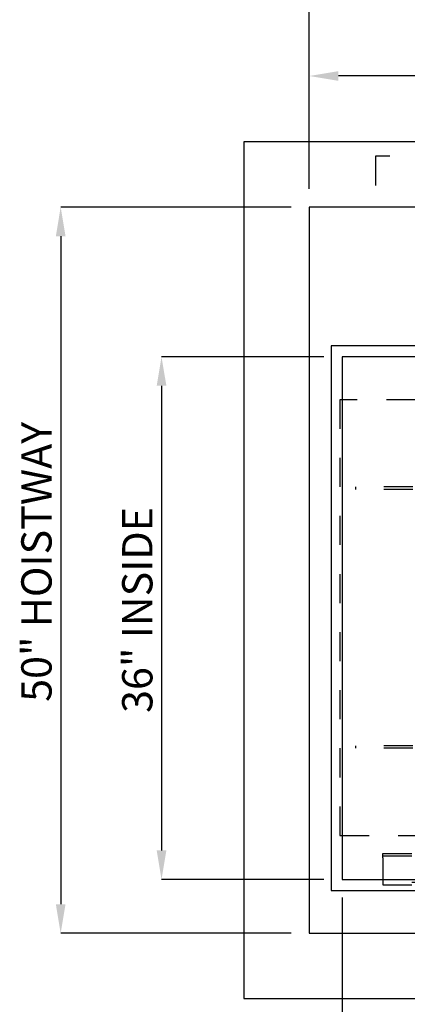
# Model space of a CAD drawing. Units: inches. Extents: x 0.3 to 10.6, y 0.2 to 8.2.
# Drawn here: x 4.2 to 5.6, y 2.9 to 6.3 of the extents above; entities that cross this region are included whole.
import ezdxf

# ---------------------------------------------------------------- set-up
doc = ezdxf.new("R2010")
doc.units = ezdxf.units.IN
doc.header["$MEASUREMENT"] = 0
doc.header["$PDSIZE"] = -1
doc.linetypes.add('HIDDEN', pattern=[0.075, 0.05, -0.025])
doc.styles.add('SLDTEXTSTYLE6', font='GOTHIC.TTF')
doc.dimstyles.new('SLDDIMSTYLE5', dxfattribs={"dimtxt": 0.104167, "dimasz": 0.1, "dimexe": 0, "dimexo": 0.0625, "dimgap": 0.026042, "dimtad": 1, "dimlfac": 20, "dimrnd": 1e-09, "dimzin": 12, "dimdsep": 46, "dimtxsty": 'SLDTEXTSTYLE6', "dimsah": 1, "dimcen": 0.09, "dimadec": 0, "dimazin": 3, "dimtfac": 1, "dimtofl": 0, "dimtmove": 0, "dimatfit": 3, "dimfxl": 1, "dimfrac": 2, "dimtolj": 1, "dimtzin": 12, "dimarcsym": 0})

# ---------------------------------------------------------------- blocks, each defined once
blk = doc.blocks.new('_D_14')
at = {"color": 0, "lineweight": -2}
for p, q in [((5.2313, 5.696), (5.2313, 6.085)), ((6.5813, 6.085), (5.3313, 6.085)), ((6.6813, 5.4335), (6.6813, 6.085))]:
    blk.add_line(p, q, dxfattribs=at)
at = {"color": 0}
for points in [[(5.3313, 6.1016), (5.3313, 6.0683), (5.2313, 6.085)], [(6.5813, 6.1016), (6.5813, 6.0683), (6.6813, 6.085)]]:
    blk.add_solid(points, dxfattribs=at)
at = {"layer": 'Defpoints', "color": 0}
for p in [(5.2313, 6.085), (5.2313, 5.6335), (6.6813, 5.371)]:
    blk.add_point(p, dxfattribs=at)
at = {"color": 0, "insert": (6.0778, 6.2204), "char_height": 0.104167, "attachment_point": 2, "style": 'SLDTEXTSTYLE6'}
blk.add_mtext('\\A1;29" {\\fGDT|b0|i0|c0|p2;q}', dxfattribs=at)
blk = doc.blocks.new('_D_16')
at = {"color": 0, "lineweight": -2}
for p, q in [((5.2313, 5.696), (5.2313, 6.4272)), ((5.3313, 6.4272), (7.8813, 6.4272)), ((7.9813, 5.696), (7.9813, 6.4272))]:
    blk.add_line(p, q, dxfattribs=at)
at = {"color": 0}
for points in [[(5.3313, 6.4439), (5.3313, 6.4106), (5.2313, 6.4272)], [(7.8813, 6.4439), (7.8813, 6.4106), (7.9813, 6.4272)]]:
    blk.add_solid(points, dxfattribs=at)
at = {"layer": 'Defpoints', "color": 0}
for p in [(7.9813, 6.4272), (5.2313, 5.6335), (7.9813, 5.6335)]:
    blk.add_point(p, dxfattribs=at)
at = {"color": 0, "insert": (6.5021, 6.5627), "char_height": 0.104167, "attachment_point": 2, "style": 'SLDTEXTSTYLE6'}
blk.add_mtext('\\A1;55" HOISTWAY ', dxfattribs=at)
blk = doc.blocks.new('_D_17')
at = {"color": 0, "lineweight": -2}
for p, q in [((5.1688, 5.6335), (4.3763, 5.6335)), ((4.3763, 5.5335), (4.3763, 3.2335)), ((5.1688, 3.1335), (4.3763, 3.1335))]:
    blk.add_line(p, q, dxfattribs=at)
at = {"color": 0}
for points in [[(4.3597, 5.5335), (4.393, 5.5335), (4.3763, 5.6335)], [(4.3597, 3.2335), (4.393, 3.2335), (4.3763, 3.1335)]]:
    blk.add_solid(points, dxfattribs=at)
at = {"layer": 'Defpoints', "color": 0}
for p in [(5.2313, 5.6335), (4.3763, 3.1335), (5.2313, 3.1335)]:
    blk.add_point(p, dxfattribs=at)
at = {"color": 0, "insert": (4.2409, 4.4122), "char_height": 0.104167, "attachment_point": 2, "rotation": 90, "style": 'SLDTEXTSTYLE6'}
blk.add_mtext('\\A1;50" HOISTWAY ', dxfattribs=at)
blk = doc.blocks.new('_D_18')
at = {"color": 0, "lineweight": -2}
for p, q in [((5.2813, 5.1185), (4.7231, 5.1185)), ((4.7231, 5.0185), (4.7231, 3.4185)), ((5.2813, 3.3185), (4.7231, 3.3185))]:
    blk.add_line(p, q, dxfattribs=at)
at = {"color": 0}
for points in [[(4.7065, 5.0185), (4.7398, 5.0185), (4.7231, 5.1185)], [(4.7065, 3.4185), (4.7398, 3.4185), (4.7231, 3.3185)]]:
    blk.add_solid(points, dxfattribs=at)
at = {"layer": 'Defpoints', "color": 0}
for p in [(5.3438, 5.1185), (4.7231, 3.3185), (5.3438, 3.3185)]:
    blk.add_point(p, dxfattribs=at)
at = {"color": 0, "insert": (4.5877, 4.2466), "char_height": 0.104167, "attachment_point": 2, "rotation": 90, "style": 'SLDTEXTSTYLE6'}
blk.add_mtext('\\A1;36" INSIDE', dxfattribs=at)
blk = doc.blocks.new('_D_19')
at = {"color": 0, "lineweight": -2}
for p, q in [((5.3438, 3.256), (5.3438, 2.6082)), ((7.7438, 3.256), (7.7438, 2.6082)), ((5.4438, 2.6082), (7.6438, 2.6082))]:
    blk.add_line(p, q, dxfattribs=at)
at = {"color": 0}
for points in [[(5.4438, 2.6249), (5.4438, 2.5915), (5.3438, 2.6082)], [(7.6438, 2.6249), (7.6438, 2.5915), (7.7438, 2.6082)]]:
    blk.add_solid(points, dxfattribs=at)
at = {"layer": 'Defpoints', "color": 0}
for p in [(5.3438, 3.3185), (7.7438, 3.3185), (7.7438, 2.6082)]:
    blk.add_point(p, dxfattribs=at)
at = {"color": 0, "insert": (6.5393, 2.7436), "char_height": 0.104167, "attachment_point": 2, "style": 'SLDTEXTSTYLE6'}
blk.add_mtext('\\A1;48" INSIDE', dxfattribs=at)

msp = doc.modelspace()

# ---------------------------------------------------------------- linework, layer by layer
at = {"linetype": 'Continuous'}
for p, q in [((8.20626061, 5.85854638), (5.00626061, 5.85854638)), ((5.00626061, 5.85854638), (5.00626061, 2.90854638)), ((5.23126061, 5.63354638), (5.23126061, 3.13354638)), ((7.98126061, 5.63354638), (5.23126061, 5.63354638)), ((5.30626061, 5.15604638), (5.30626061, 3.28104638)), ((5.85201061, 5.15604638), (5.30626061, 5.15604638)), ((5.85201061, 5.11854638), (5.34376061, 5.11854638)), ((5.34376061, 5.11854638), (5.34376061, 3.31854638)), ((5.34376061, 3.31854638), (7.95626061, 3.31854638)), ((5.30626061, 3.28104638), (7.95626061, 3.28104638)), ((5.23126061, 3.13354638), (7.98126061, 3.13354638)), ((5.00626061, 2.90854638), (8.20626061, 2.90854638))]:
    msp.add_line(p, q, dxfattribs=at)
at = {"linetype": 'HIDDEN'}
for p, q in [((7.90861061, 5.80854638), (5.45861061, 5.80854638)), ((5.45861061, 5.80854638), (5.45861061, 5.63354638)), ((5.99623561, 4.97026513), (5.33668561, 4.97026513)), ((5.33668561, 4.97026513), (5.33668561, 3.47026513)), ((5.39043561, 4.67026513), (5.39043561, 4.66126513)), ((5.98736061, 4.67026513), (5.39043561, 4.67026513)), ((5.98736061, 4.66126513), (5.39043561, 4.66126513)), ((5.39043561, 3.77926513), (5.39043561, 3.77026513)), ((5.98736061, 3.77926513), (5.39043561, 3.77926513)), ((5.98736061, 3.77026513), (5.39043561, 3.77026513)), ((5.33668561, 3.47026513), (5.99623561, 3.47026513)), ((5.48373561, 3.39304638), (5.48373561, 3.40854638)), ((5.48373561, 3.40854638), (6.01173611, 3.40854638)), ((5.48373561, 3.39979638), (7.88373561, 3.39979638)), ((5.48373561, 3.39304638), (5.48373561, 3.29979638)), ((7.88373561, 3.30854638), (5.48373561, 3.30854638)), ((5.48373561, 3.29979638), (7.88373561, 3.29979638))]:
    msp.add_line(p, q, dxfattribs=at)
msp.add_line((5.23126061, 5.03354638), (5.23126061, 3.23354638))

# ---------------------------------------------------------------- dimensions: what is measured, and where the dimension line sits
for base, p1, p2, angle, text, picture, middle in [((7.98126061, 6.42724717), (5.23126061, 5.63354638), (7.98126061, 5.63354638), 0, '<>" HOISTWAY ', '_D_16', (6.5020927, 6.42724717)), ((5.23126061, 6.08497575), (6.68126061, 5.37104638), (5.23126061, 5.63354638), 0, '<>" {\\fGDT|b0|i0|c0|p2;q}', '_D_14', (6.07776918, 6.08497575)), ((4.37633935, 3.13354638), (5.23126061, 5.63354638), (5.23126061, 3.13354638), 90, '<>" HOISTWAY ', '_D_17', (4.37633935, 4.41218964)), ((4.72314379, 3.31854638), (5.34376061, 5.11854638), (5.34376061, 3.31854638), 90, '<>" INSIDE', '_D_18', (4.72314379, 4.24662494)), ((7.74376061, 2.60818954), (5.34376061, 3.31854638), (7.74376061, 3.31854638), 0, '<>" INSIDE', '_D_19', (6.53931424, 2.60818954))]:
    dim = msp.add_linear_dim(base=base, p1=p1, p2=p2, angle=angle, text=text, dimstyle='SLDDIMSTYLE5')
    dim.commit()
    dim.dimension.update_dxf_attribs({"geometry": picture, "text_midpoint": middle, "dimtype": 160})

doc.saveas('drawing.dxf')
